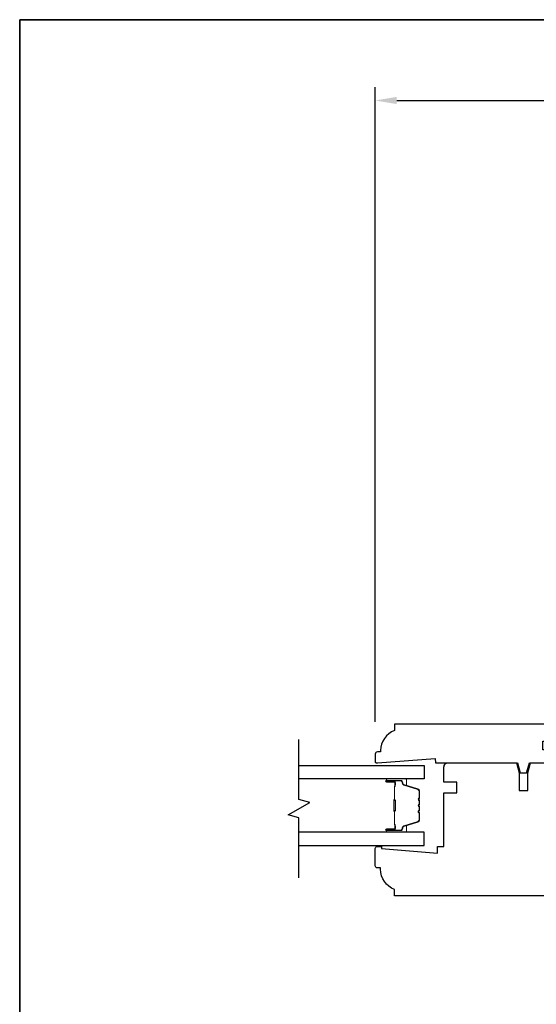
# Model space of a CAD drawing. Extents: x 1543 to 5295, y 2271 to 4828.
# Drawn here: x 4758 to 4878, y 4599 to 4828 of the extents above; entities that cross this region are included whole.
import ezdxf

# ---------------------------------------------------------------- set-up
doc = ezdxf.new("R2010")
doc.units = 0
doc.header["$LTSCALE"] = 250
doc.header["$MEASUREMENT"] = 0
doc.header["$PDMODE"] = 3
doc.header["$PDSIZE"] = -2
doc.layers.get('DEFPOINTS').update_dxf_attribs({"color": 2, "linetype": 'CONTINUOUS'})
for name, color, linetype, lineweight in [('1 Frame', 7, 'CONTINUOUS', 25), ('2', 2, 'CONTINUOUS', 25), ('8', 7, 'CONTINUOUS', 35), ('Butal', 9, 'CONTINUOUS', 15), ('Spacer Bar', 1, 'CONTINUOUS', 9), ('Wood', 7, 'CONTINUOUS', 25)]:
    doc.layers.add(name, color=color, linetype=linetype, lineweight=lineweight)
doc.layers.add('7', color=7, linetype='CONTINUOUS')
doc.layers.add('Glass', color=6, linetype='CONTINUOUS')
doc.styles.add('ROMANS', font='romans')
doc.dimstyles.new('LWDEC', dxfattribs={"dimscale": 0.075, "dimtxt": 2.5, "dimasz": 2, "dimexe": 1.25, "dimexo": 3, "dimgap": 2, "dimtad": 1, "dimtoh": 1, "dimdec": 4, "dimzin": 11, "dimdsep": 46, "dimlunit": 5, "dimtxsty": 'ROMANS', "dimcen": 0, "dimdle": 1.5, "dimazin": 0, "dimtfac": 1, "dimtdec": 4, "dimtix": 1, "dimtmove": 0, "dimatfit": 3, "dimfxl": 0, "dimfrac": 2, "dimtzin": 0, "dimarcsym": 0})

# ---------------------------------------------------------------- blocks, each defined once
blk = doc.blocks.new('*D77')
at = {"layer": '2', "color": 0, "lineweight": -2}
for p, q in [((4840.48, 4664.36), (4840.48, 4812.19)), ((5164.48, 4724.44), (5164.48, 4812.19)), ((4845.48, 4809.07), (5159.48, 4809.07))]:
    blk.add_line(p, q, dxfattribs=at)
at = {"layer": '2', "color": 0}
for points in [[(4845.48, 4809.9), (4845.48, 4808.23), (4840.48, 4809.07)], [(5159.48, 4809.9), (5159.48, 4808.23), (5164.48, 4809.07)]]:
    blk.add_solid(points, dxfattribs=at)
at = {"layer": 'DEFPOINTS', "color": 0}
for p in [(5164.48, 4809.07), (5164.48, 4716.94), (4840.48, 4656.86)]:
    blk.add_point(p, dxfattribs=at)
at = {"layer": '2', "color": 0, "insert": (5002.48, 4817.19), "char_height": 6.25, "attachment_point": 5, "style": 'ROMANS'}
blk.add_mtext('324mm', dxfattribs=at)

msp = doc.modelspace()

# ---------------------------------------------------------------- linework, layer by layer
at = {"layer": '1 Frame'}
msp.add_lwpolyline([(4854.48, 4654.86), (4873.6, 4654.86), (4874.22, 4652.53), (4875.72, 4652.53), (4876.35, 4654.86), (4884.03, 4654.86), (4883.29, 4657.86), (4879.48, 4657.86), (4879.48, 4659.86), (4884.67, 4659.86, -0.088372), (4885.48, 4663.27), (4885.48, 4663.61, 0.414214), (4885.23, 4663.86), (4844.98, 4663.86), (4844.98, 4662.36, 0.312963), (4841.73, 4657.68), (4841.73, 4657.36), (4840.98, 4657.36, 0.414214), (4840.48, 4656.86), (4840.48, 4655.11, 0.414214), (4840.73, 4654.86), (4840.98, 4654.86), (4854.41, 4655.86)], format="xyb", close=True, dxfattribs=at)
at = {"layer": '7', "flags": 128}
msp.add_lwpolyline([(4822.73, 4628.04), (4822.73, 4642.03), (4820.23, 4642.7), (4825.23, 4645.59), (4822.73, 4646.26), (4822.73, 4660.24)], dxfattribs=at)
at = {"layer": '8', "linetype": 'Continuous'}
msp.add_lwpolyline([(4757.73, 4827.88), (5294.53, 4827.88), (5294.53, 4113.32), (4757.73, 4113.32)], close=True, dxfattribs=at)
at = {"layer": 'Butal'}
for points in [[(4843.35, 4651.14), (4847.53, 4651.14, -0.414214), (4847.78, 4650.89), (4847.78, 4649.56), (4847.17, 4649.75, -0.329751), (4846.9, 4650.11), (4846.9, 4650.23, 0.414214), (4846.39, 4650.74), (4843.1, 4650.74), (4843.1, 4650.89, -0.414214)], [(4843.35, 4638.65), (4847.53, 4638.65, 0.414214), (4847.78, 4638.9), (4847.78, 4640.23), (4847.17, 4640.04, 0.329751), (4846.9, 4639.68), (4846.9, 4639.56, -0.414214), (4846.39, 4639.05), (4843.1, 4639.05), (4843.1, 4638.9, 0.414214)]]:
    msp.add_lwpolyline(points, format="xyb", close=True, dxfattribs=at)
at = {"layer": 'Glass'}
for points in [[(4822.66, 4654.24), (4851.91, 4654.24), (4851.91, 4651.14), (4822.66, 4651.14)], [(4822.66, 4635.55), (4851.91, 4635.55), (4851.91, 4638.65), (4822.66, 4638.65)]]:
    msp.add_lwpolyline(points, dxfattribs=at)
at = {"layer": 'Spacer Bar'}
for points in [[(4850.67, 4643.18), (4850.67, 4641.52, -0.329751), (4850.39, 4641.15), (4847.13, 4640.15, 0.329751), (4846.78, 4639.67), (4846.78, 4639.55, -0.414214), (4846.39, 4639.17), (4843.1, 4639.17, -1), (4843.1, 4639.32), (4844.93, 4639.32, 0.414214), (4845.23, 4639.62), (4845.23, 4640.1), (4845.12, 4640.1), (4845.12, 4639.58, -0.414214), (4844.97, 4639.43), (4843.1, 4639.43, 1), (4843.1, 4639.05), (4846.39, 4639.05, 0.414214), (4846.89, 4639.55), (4846.89, 4639.67, -0.329751), (4847.17, 4640.04), (4850.43, 4641.04, 0.329751), (4850.78, 4641.52), (4850.78, 4643.18, 0.226277), (4850.73, 4643.28), (4850.65, 4643.35, -0.476976), (4850.65, 4643.55), (4850.73, 4643.62, 0.226277), (4850.78, 4643.71), (4850.78, 4644.63, 0.226277), (4850.73, 4644.73), (4850.65, 4644.8, -0.476976), (4850.65, 4644.99), (4850.73, 4645.06, 0.226277), (4850.78, 4645.16), (4850.78, 4646.08, 0.226277), (4850.73, 4646.18), (4850.65, 4646.25, -0.476976), (4850.65, 4646.44), (4850.73, 4646.51, 0.226277), (4850.78, 4646.61), (4850.78, 4648.28, 0.329751), (4850.43, 4648.75), (4847.17, 4649.75, -0.329751), (4846.89, 4650.12), (4846.89, 4650.24, 0.414214), (4846.39, 4650.74), (4843.1, 4650.74, 1), (4843.1, 4650.36), (4844.97, 4650.36, -0.414214), (4845.12, 4650.21), (4845.12, 4649.7), (4845.23, 4649.7), (4845.23, 4650.17, 0.414214), (4844.93, 4650.47), (4843.1, 4650.47, -1), (4843.1, 4650.62), (4846.39, 4650.62, -0.414214), (4846.78, 4650.24), (4846.78, 4650.12, 0.329751), (4847.13, 4649.64), (4850.39, 4648.64, -0.329751), (4850.67, 4648.28), (4850.67, 4646.61, -0.226277), (4850.66, 4646.6), (4850.58, 4646.53, 0.476976), (4850.58, 4646.16), (4850.66, 4646.09, -0.226277), (4850.67, 4646.08), (4850.67, 4645.16, -0.256633), (4850.66, 4645.15), (4850.58, 4645.08, 0.476976), (4850.58, 4644.71), (4850.66, 4644.64, -0.226277), (4850.67, 4644.63), (4850.67, 4643.72, -0.256633), (4850.66, 4643.7), (4850.58, 4643.64, 0.476976), (4850.58, 4643.26), (4850.66, 4643.19, -0.226277)], [(4850.67, 4646.61), (4850.67, 4648.28, 0.329751), (4850.39, 4648.64), (4847.13, 4649.64, -0.329751), (4846.78, 4650.12), (4846.78, 4650.24, 0.414214), (4846.39, 4650.62), (4843.1, 4650.62, 1), (4843.1, 4650.47), (4844.93, 4650.47, -0.414214), (4845.23, 4650.17), (4845.23, 4649.7), (4845.12, 4649.7), (4845.12, 4650.21, 0.414214), (4844.97, 4650.36), (4843.1, 4650.36, -1), (4843.1, 4650.74), (4846.39, 4650.74, -0.414214), (4846.89, 4650.24), (4846.89, 4650.12, 0.329751), (4847.17, 4649.75), (4850.43, 4648.75, -0.329751), (4850.78, 4648.28), (4850.78, 4646.61, -0.226277), (4850.73, 4646.51), (4850.65, 4646.44, 0.476976), (4850.65, 4646.25), (4850.73, 4646.18, -0.226277), (4850.78, 4646.08), (4850.78, 4645.16, -0.226277), (4850.73, 4645.06), (4850.65, 4644.99, 0.476976), (4850.65, 4644.8), (4850.73, 4644.73, -0.226277), (4850.78, 4644.63), (4850.78, 4643.71, -0.226277), (4850.73, 4643.62), (4850.65, 4643.55, 0.476976), (4850.65, 4643.35), (4850.73, 4643.28, -0.226277), (4850.78, 4643.18), (4850.78, 4641.52, -0.329751), (4850.43, 4641.04), (4847.17, 4640.04, 0.329751), (4846.89, 4639.67), (4846.89, 4639.55, -0.414214), (4846.39, 4639.05), (4843.1, 4639.05, -1), (4843.1, 4639.43), (4844.97, 4639.43, 0.414214), (4845.12, 4639.58), (4845.12, 4640.1), (4845.23, 4640.1), (4845.23, 4639.62, -0.414214), (4844.93, 4639.32), (4843.1, 4639.32, 1), (4843.1, 4639.17), (4846.39, 4639.17, 0.414214), (4846.78, 4639.55), (4846.78, 4639.67, -0.329751), (4847.13, 4640.15), (4850.39, 4641.15, 0.329751), (4850.67, 4641.52), (4850.67, 4643.18, 0.226277), (4850.66, 4643.19), (4850.58, 4643.26, -0.476976), (4850.58, 4643.64), (4850.66, 4643.7, 0.226277), (4850.67, 4643.71), (4850.67, 4644.63, 0.256633), (4850.66, 4644.64), (4850.58, 4644.71, -0.476976), (4850.58, 4645.08), (4850.66, 4645.15, 0.226277), (4850.67, 4645.16), (4850.67, 4646.08, 0.256633), (4850.66, 4646.09), (4850.58, 4646.16, -0.476976), (4850.58, 4646.53), (4850.66, 4646.6, 0.226277)], [(4845.07, 4650.14), (4845.07, 4649.51, -0.22907), (4844.99, 4649.35, 0.224481), (4844.93, 4649.21), (4844.93, 4646.34, 0.28964), (4845.03, 4646.17, -0.272736), (4845.18, 4645.95), (4845.18, 4643.84, -0.272736), (4845.03, 4643.62, 0.28964), (4844.93, 4643.46), (4844.93, 4640.58, 0.224481), (4844.99, 4640.45, -0.22907), (4845.07, 4640.28), (4845.07, 4639.65), (4845.12, 4639.65), (4845.12, 4640.28, 0.228585), (4845.02, 4640.48, -0.224481), (4844.98, 4640.58), (4844.98, 4643.46, -0.28964), (4845.05, 4643.57, 0.274141), (4845.23, 4643.84), (4845.23, 4645.95, 0.274141), (4845.05, 4646.22, -0.28964), (4844.98, 4646.34), (4844.98, 4649.21, -0.224481), (4845.02, 4649.31, 0.228585), (4845.12, 4649.51), (4845.12, 4650.14)]]:
    msp.add_lwpolyline(points, format="xyb", close=True, dxfattribs=at)
msp.add_lwpolyline([(4844.98, 4646.33, -0.001885), (4844.98, 4646.34), (4844.98, 4649.21, -0.224481), (4845.02, 4649.31, 0.228585), (4845.12, 4649.51), (4845.12, 4650.14), (4845.07, 4650.14), (4845.07, 4649.51, -0.22907), (4844.99, 4649.35, 0.224481), (4844.93, 4649.21), (4844.93, 4646.34, -0.214245), (4844.91, 4646.3, 0.214245), (4844.85, 4646.17), (4844.85, 4643.63, 0.214245), (4844.91, 4643.49, -0.214245), (4844.93, 4643.46), (4844.93, 4640.58, 0.224481), (4844.99, 4640.45, -0.22907), (4845.07, 4640.28), (4845.07, 4639.65), (4845.12, 4639.65), (4845.12, 4640.28, 0.228585), (4845.02, 4640.48, -0.224481), (4844.98, 4640.58), (4844.98, 4643.46, 0.214245), (4844.94, 4643.53, -0.214245), (4844.9, 4643.63), (4844.9, 4646.17, -0.214245), (4844.94, 4646.26, 0.214245), (4844.98, 4646.34)], format="xyb", dxfattribs=at)
at = {"layer": 'Wood'}
msp.add_lwpolyline([(4884.98, 4623.86), (4844.98, 4623.86), (4844.98, 4625.36, -0.312963), (4841.73, 4630.04), (4841.73, 4630.36), (4840.98, 4630.36, -0.414214), (4840.48, 4630.86), (4840.48, 4634.86, -0.414214), (4840.98, 4635.36), (4841.98, 4635.36), (4841.98, 4634.9), (4854.98, 4633.76), (4854.98, 4635.36), (4856.48, 4635.36), (4856.48, 4647.86), (4859.48, 4647.86), (4859.48, 4650.36), (4856.48, 4650.36), (4856.48, 4653.86, -0.414214), (4857.48, 4654.86), (4873.35, 4654.86), (4873.98, 4652.53), (4873.98, 4648.36), (4875.98, 4648.36), (4875.98, 4652.53), (4876.6, 4654.86), (4882.53, 4654.86, -0.414214)], format="xyb", dxfattribs=at)

# ---------------------------------------------------------------- dimensions: what is measured, and where the dimension line sits
at = {"layer": '2'}
dim = msp.add_linear_dim(base=(5164.48, 4809.07), p1=(4840.48, 4656.86), p2=(5164.48, 4716.94), dimstyle='LWDEC', override={"dimscale": 2.5, "dimdec": 0, "dimlunit": 2, "dimpost": 'mm', "dimtdec": 0, "dimarcsym": 1}, dxfattribs=at)
dim.commit()
dim.dimension.update_dxf_attribs({"geometry": '*D77', "text_midpoint": (5002.48, 4809.07), "dimtype": 160})

doc.saveas('drawing.dxf')
